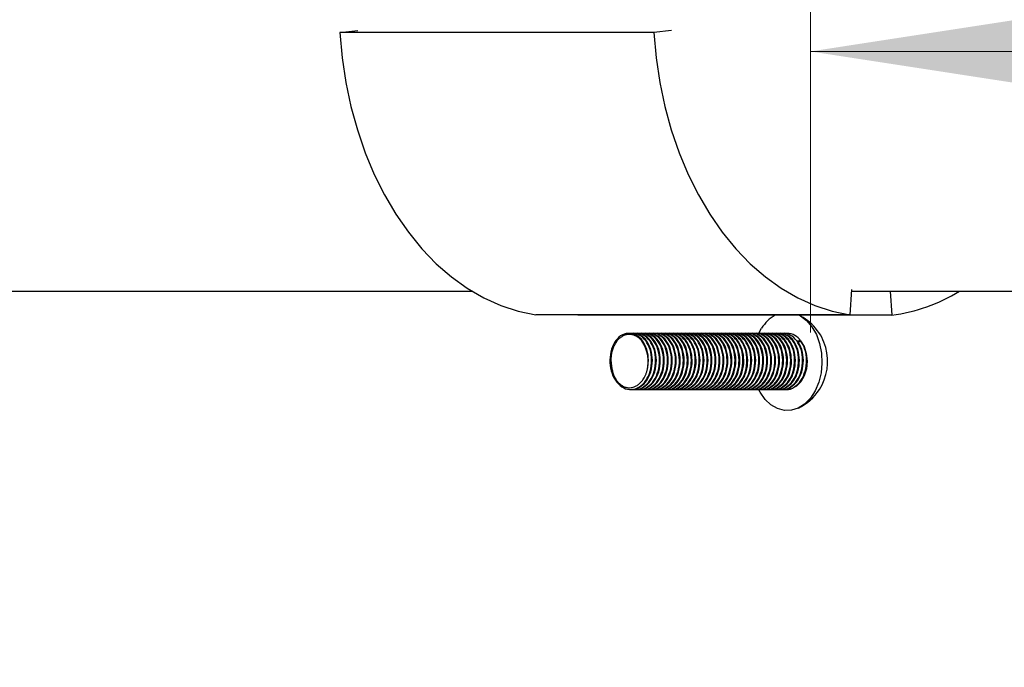
# Model space of a CAD drawing. Units: millimetres. Extents: x 15 to 415, y 5 to 292.
# Drawn here: x 221 to 224, y 186 to 189 of the extents above; entities that cross this region are included whole.
import ezdxf

# ---------------------------------------------------------------- set-up
doc = ezdxf.new("R2010")
doc.units = ezdxf.units.MM
doc.styles.add('SLDTEXTSTYLE0', font='TXT', dxfattribs={"width": 0.75})
doc.dimstyles.new('SLDDIMSTYLE0', dxfattribs={"dimtxt": 3.5, "dimasz": 3.302, "dimexe": 0, "dimexo": 0.0625, "dimgap": 0.875, "dimtad": 1, "dimdec": 0, "dimlfac": 50, "dimrnd": 1e-09, "dimzin": 12, "dimdsep": 46, "dimtxsty": 'SLDTEXTSTYLE0', "dimsah": 1, "dimcen": 0.09, "dimadec": 0, "dimazin": 3, "dimtfac": 1, "dimtdec": 0, "dimtofl": 0, "dimtmove": 0, "dimatfit": 3, "dimfxl": 0, "dimfrac": 2, "dimtolj": 1, "dimtzin": 12, "dimarcsym": 0})

# ---------------------------------------------------------------- blocks, each defined once
blk = doc.blocks.new('_D_2')
at = {"color": 7, "linetype": 'Continuous', "lineweight": 18}
for p, q in [((223.5544, 189.2354), (223.5544, 187.5662)), ((223.5544, 188.5662), (257.5544, 188.5662))]:
    blk.add_line(p, q, dxfattribs=at)
for points in [[(223.5544, 188.5662), (226.8564, 188.0582), (226.8564, 189.0742)], [(257.5544, 188.5662), (254.2524, 189.0742), (254.2524, 188.0582)]]:
    blk.add_solid(points, dxfattribs=at)
at = {"color": 7, "linetype": 'Continuous', "lineweight": 18, "insert": (235.692, 193.078), "char_height": 3.5, "attachment_point": 1, "style": 'SLDTEXTSTYLE0'}
blk.add_mtext('1700', dxfattribs=at)

msp = doc.modelspace()

# ---------------------------------------------------------------- linework, layer by layer
at = {"color": 7, "linetype": 'Continuous', "lineweight": 25}
for p, q in [((221.8797, 188.633), (221.9431, 188.6408)), ((222.997, 188.633), (221.8797, 188.633)), ((223.0604, 188.6408), (222.997, 188.633)), ((218.6882, 187.7134), (222.3498, 187.7134)), ((223.7009, 187.719), (223.6943, 187.6294)), ((223.7005, 187.7134), (226.8759, 187.7134)), ((223.8389, 187.7134), (223.8442, 187.6276)), ((223.6943, 187.6294), (222.5771, 187.6294)), ((222.727, 187.6276), (222.7269, 187.6294)), ((223.8442, 187.6276), (222.727, 187.6276)), ((222.9107, 187.5634), (222.9063, 187.5634)), ((222.9248, 187.5634), (222.9221, 187.5634)), ((222.939, 187.5634), (222.9363, 187.5634)), ((222.9531, 187.5634), (222.9504, 187.5634)), ((222.9673, 187.5634), (222.9645, 187.5634)), ((222.9814, 187.5634), (222.9787, 187.5634)), ((222.9955, 187.5634), (222.9928, 187.5634)), ((223.0097, 187.5634), (223.007, 187.5634)), ((223.0238, 187.5634), (223.0211, 187.5634)), ((223.038, 187.5634), (223.0353, 187.5634)), ((223.0521, 187.5634), (223.0494, 187.5634)), ((223.0662, 187.5634), (223.0635, 187.5634)), ((223.0804, 187.5634), (223.0777, 187.5634)), ((223.0945, 187.5634), (223.0918, 187.5634)), ((223.1087, 187.5634), (223.106, 187.5634)), ((223.1228, 187.5634), (223.1201, 187.5634)), ((223.137, 187.5634), (223.1342, 187.5634)), ((223.1511, 187.5634), (223.1484, 187.5634)), ((223.1652, 187.5634), (223.1625, 187.5634)), ((223.1794, 187.5634), (223.1767, 187.5634)), ((223.1935, 187.5634), (223.1908, 187.5634)), ((223.2077, 187.5634), (223.205, 187.5634)), ((223.2218, 187.5634), (223.2191, 187.5634)), ((223.236, 187.5634), (223.2332, 187.5634)), ((223.2501, 187.5634), (223.2474, 187.5634)), ((223.2642, 187.5634), (223.2615, 187.5634)), ((223.2784, 187.5634), (223.2757, 187.5634)), ((223.2925, 187.5634), (223.2898, 187.5634)), ((223.3067, 187.5634), (223.304, 187.5634)), ((223.3208, 187.5634), (223.3181, 187.5634)), ((223.3349, 187.5634), (223.3322, 187.5634)), ((223.3491, 187.5634), (223.3464, 187.5634)), ((223.3632, 187.5634), (223.3605, 187.5634)), ((223.3697, 187.5619), (223.3808, 187.5816)), ((223.3774, 187.5634), (223.3747, 187.5634)), ((223.3915, 187.5634), (223.3888, 187.5634)), ((223.4057, 187.5634), (223.4029, 187.5634)), ((223.4198, 187.5634), (223.4171, 187.5634)), ((223.4339, 187.5634), (223.4312, 187.5634)), ((223.4481, 187.5634), (223.4454, 187.5634)), ((223.472, 187.5634), (223.4595, 187.5634)), ((223.5083, 187.5371), (223.5198, 187.5371)), ((223.5198, 187.5371), (223.5116, 187.5304)), ((222.915, 187.3634), (222.9178, 187.3634)), ((222.9292, 187.3634), (222.9319, 187.3634)), ((222.9433, 187.3634), (222.946, 187.3634)), ((222.9575, 187.3634), (222.9602, 187.3634)), ((222.9716, 187.3634), (222.9743, 187.3634)), ((222.9858, 187.3634), (222.9885, 187.3634)), ((222.9999, 187.3634), (223.0026, 187.3634)), ((223.014, 187.3634), (223.0167, 187.3634)), ((223.0282, 187.3634), (223.0309, 187.3634)), ((223.0423, 187.3634), (223.045, 187.3634)), ((223.0565, 187.3634), (223.0592, 187.3634)), ((223.0706, 187.3634), (223.0733, 187.3634)), ((223.0847, 187.3634), (223.0875, 187.3634)), ((223.0989, 187.3634), (223.1016, 187.3634)), ((223.113, 187.3634), (223.1157, 187.3634)), ((223.1272, 187.3634), (223.1299, 187.3634)), ((223.1413, 187.3634), (223.144, 187.3634)), ((223.1555, 187.3634), (223.1582, 187.3634)), ((223.1696, 187.3634), (223.1723, 187.3634)), ((223.1837, 187.3634), (223.1865, 187.3634)), ((223.1979, 187.3634), (223.2006, 187.3634)), ((223.212, 187.3634), (223.2147, 187.3634)), ((223.2262, 187.3634), (223.2289, 187.3634)), ((223.2403, 187.3634), (223.243, 187.3634)), ((223.2545, 187.3634), (223.2572, 187.3634)), ((223.2686, 187.3634), (223.2713, 187.3634)), ((223.2827, 187.3634), (223.2854, 187.3634)), ((223.2969, 187.3634), (223.2996, 187.3634)), ((223.311, 187.3634), (223.3137, 187.3634)), ((223.3252, 187.3634), (223.3279, 187.3634)), ((223.3393, 187.3634), (223.342, 187.3634)), ((223.3534, 187.3634), (223.3562, 187.3634)), ((223.3676, 187.3634), (223.3703, 187.3634)), ((223.3817, 187.3634), (223.3844, 187.3634)), ((223.3959, 187.3634), (223.3986, 187.3634)), ((223.41, 187.3634), (223.4127, 187.3634)), ((223.4242, 187.3634), (223.4269, 187.3634)), ((223.4383, 187.3634), (223.441, 187.3634)), ((223.4524, 187.3634), (223.4552, 187.3634)), ((223.4666, 187.3634), (223.472, 187.3634))]:
    msp.add_line(p, q, dxfattribs=at)
at = {"color": 7, "linetype": 'Continuous', "lineweight": 25, "flags": 128}
for points in [[(221.8797, 188.633), (221.8878, 188.544), (221.901, 188.4563), (221.9191, 188.3704), (221.9421, 188.2868), (221.9698, 188.2061), (222.002, 188.1289), (222.0386, 188.0556), (222.0792, 187.9868), (222.1237, 187.9228), (222.1717, 187.8642), (222.2228, 187.8112), (222.2769, 187.7643), (222.3334, 187.7237), (222.3921, 187.6897), (222.4525, 187.6626), (222.5143, 187.6424), (222.5771, 187.6294)], [(222.997, 188.633), (223.005, 188.544), (223.0182, 188.4563), (223.0363, 188.3704), (223.0593, 188.2868), (223.087, 188.2061), (223.1193, 188.1289), (223.1558, 188.0556), (223.1965, 187.9868), (223.2409, 187.9228), (223.2889, 187.8642), (223.3401, 187.8112), (223.3941, 187.7643), (223.4506, 187.7237), (223.5093, 187.6897), (223.5698, 187.6626), (223.6316, 187.6424), (223.6943, 187.6294)], [(223.5148, 187.6276), (223.5187, 187.6254), (223.5408, 187.6088), (223.5601, 187.5863), (223.5758, 187.5587), (223.5872, 187.5272), (223.5939, 187.4931), (223.5957, 187.4577), (223.5923, 187.4226), (223.5841, 187.3892), (223.5712, 187.3588), (223.5543, 187.3327), (223.534, 187.312), (223.5112, 187.2974), (223.4868, 187.2896), (223.4617, 187.289), (223.4371, 187.2955), (223.4139, 187.3088), (223.3931, 187.3285), (223.3755, 187.3538), (223.3711, 187.3621)], [(223.5198, 187.5371), (223.5321, 187.5162), (223.5399, 187.4913), (223.5427, 187.4643), (223.5403, 187.4373), (223.5327, 187.4122), (223.5207, 187.391), (223.5051, 187.375), (223.487, 187.3657), (223.472, 187.3634)]]:
    msp.add_lwpolyline(points, dxfattribs=at)
at = {"color": 7, "linetype": 'Continuous', "lineweight": 25}
for centre, radius, start, end in [((223.7656, 188.2294), 0.6069, 277.4461, 301.7654), ((223.432, 187.4634), 0.1839, 327.0592, 64.2241), ((223.4904, 187.5146), 0.1285, 118.4413, 148.5605), ((223.4697, 187.5027), 0.0607, 34.5127, 87.8697), ((222.8479, 187.4631), 0.1294, 343.6913, 34.869), ((223.432, 187.4634), 0.1839, 295.7759, 327.0592)]:
    msp.add_arc(centre, radius, start, end, dxfattribs=at)
for points, knots in [([(222.9541, 187.5371), (222.9468, 187.5449), (222.9323, 187.5603), (222.9048, 187.5658), (222.8783, 187.5564), (222.8563, 187.5327), (222.8425, 187.4985), (222.8391, 187.4589), (222.8467, 187.42), (222.8644, 187.3877), (222.8894, 187.367), (222.9183, 187.3609), (222.9467, 187.3704), (222.9704, 187.3941), (222.986, 187.4283), (222.9912, 187.4679), (222.9853, 187.5067), (222.9694, 187.5393), (222.9463, 187.5589), (222.9263, 187.5663), (222.9162, 187.5623), (222.9147, 187.5617)], [0, 0, 0, 0, 0.055035, 0.11007, 0.165105, 0.22014, 0.275175, 0.33021, 0.385245, 0.44028, 0.495315, 0.55035, 0.605385, 0.66042, 0.715455, 0.77049, 0.825525, 0.88056, 0.935595, 0.99063, 1, 1, 1, 1]), ([(222.9541, 187.5371), (222.951, 187.5404), (222.9448, 187.5469), (222.9341, 187.5538), (222.9228, 187.5583), (222.9112, 187.5599), (222.8995, 187.5588), (222.8883, 187.5548), (222.8778, 187.5482), (222.8684, 187.5394), (222.8602, 187.5284), (222.8536, 187.5158), (222.8486, 187.5018), (222.8455, 187.4871), (222.8443, 187.4719), (222.8447, 187.4574), (222.8463, 187.4481), (222.8471, 187.4437)], [0, 0, 0, 0, 0.068594, 0.139178, 0.207772, 0.278358, 0.346916, 0.41758, 0.484134, 0.552684, 0.618195, 0.685647, 0.750038, 0.81642, 0.878894, 0.943183, 1, 1, 1, 1]), ([(222.9721, 187.4268), (222.9749, 187.4404), (222.9803, 187.4667), (222.9738, 187.5069), (222.9581, 187.5388), (222.9356, 187.5599), (222.9186, 187.5618), (222.9106, 187.5626)], [0, 0, 0, 0, 0.214895, 0.416728, 0.618561, 0.820395, 1, 1, 1, 1]), ([(222.9178, 187.3641), (222.9189, 187.3639), (222.9293, 187.3614), (222.9495, 187.3714), (222.9726, 187.3933), (222.9884, 187.4275), (222.994, 187.467), (222.988, 187.5068), (222.9722, 187.5388), (222.9497, 187.5599), (222.9327, 187.5618), (222.9247, 187.5626)], [0, 0, 0, 0, 0.013767, 0.138769, 0.263772, 0.380664, 0.513756, 0.638759, 0.763761, 0.888764, 1, 1, 1, 1]), ([(222.9293, 187.3641), (222.9303, 187.3639), (222.9407, 187.3614), (222.9609, 187.3714), (222.9845, 187.3938), (223.0001, 187.4284), (223.0053, 187.4679), (222.9995, 187.5067), (222.9836, 187.5393), (222.9604, 187.5589), (222.9404, 187.5663), (222.9303, 187.5623), (222.9289, 187.5617)], [0, 0, 0, 0, 0.0133, 0.134068, 0.254835, 0.375602, 0.49637, 0.617137, 0.737905, 0.858672, 0.979439, 1, 1, 1, 1]), ([(222.932, 187.3641), (222.933, 187.3639), (222.9434, 187.3614), (222.9636, 187.3714), (222.9867, 187.3933), (223.0026, 187.4275), (223.0081, 187.467), (223.0022, 187.5068), (222.9863, 187.5388), (222.9639, 187.5599), (222.9469, 187.5618), (222.9389, 187.5626)], [0, 0, 0, 0, 0.0137665, 0.1387691, 0.2637717, 0.3806639, 0.5137561, 0.6387587, 0.7637613, 0.8887639, 1, 1, 1, 1]), ([(222.9434, 187.3641), (222.9444, 187.3639), (222.9549, 187.3614), (222.975, 187.3714), (222.9987, 187.3938), (223.0143, 187.4284), (223.0194, 187.4679), (223.0136, 187.5067), (222.9977, 187.5393), (222.9745, 187.5589), (222.9545, 187.5663), (222.9445, 187.5623), (222.943, 187.5617)], [0, 0, 0, 0, 0.0133, 0.134068, 0.254835, 0.375602, 0.49637, 0.617137, 0.737905, 0.858672, 0.979439, 1, 1, 1, 1]), ([(222.9461, 187.3641), (222.9472, 187.3639), (222.9576, 187.3614), (222.9777, 187.3714), (223.0009, 187.3933), (223.0167, 187.4275), (223.0223, 187.467), (223.0163, 187.5068), (223.0004, 187.5388), (222.978, 187.5599), (222.961, 187.5618), (222.953, 187.5626)], [0, 0, 0, 0, 0.013767, 0.138769, 0.263772, 0.380664, 0.513756, 0.638759, 0.763761, 0.888764, 1, 1, 1, 1]), ([(222.9576, 187.3641), (222.9586, 187.3639), (222.969, 187.3614), (222.9892, 187.3714), (223.0128, 187.3938), (223.0284, 187.4284), (223.0336, 187.4679), (223.0277, 187.5067), (223.0119, 187.5393), (222.9887, 187.5589), (222.9687, 187.5663), (222.9586, 187.5623), (222.9571, 187.5617)], [0, 0, 0, 0, 0.0133, 0.134068, 0.254835, 0.375602, 0.49637, 0.617137, 0.737905, 0.858672, 0.979439, 1, 1, 1, 1]), ([(222.9603, 187.3641), (222.9613, 187.3639), (222.9717, 187.3614), (222.9919, 187.3714), (223.015, 187.3933), (223.0309, 187.4275), (223.0364, 187.467), (223.0305, 187.5068), (223.0146, 187.5388), (222.9922, 187.5599), (222.9752, 187.5618), (222.9672, 187.5626)], [0, 0, 0, 0, 0.0137665, 0.1387691, 0.2637717, 0.3806639, 0.5137561, 0.6387587, 0.7637613, 0.8887639, 1, 1, 1, 1]), ([(222.9717, 187.3641), (222.9727, 187.3639), (222.9831, 187.3614), (223.0033, 187.3714), (223.0269, 187.3938), (223.0425, 187.4284), (223.0477, 187.4679), (223.0419, 187.5067), (223.026, 187.5393), (223.0028, 187.5589), (222.9828, 187.5663), (222.9727, 187.5623), (222.9713, 187.5617)], [0, 0, 0, 0, 0.0133, 0.134068, 0.254835, 0.375602, 0.49637, 0.617137, 0.737905, 0.858672, 0.979439, 1, 1, 1, 1]), ([(222.9744, 187.3641), (222.9754, 187.3639), (222.9858, 187.3614), (223.006, 187.3714), (223.0292, 187.3933), (223.045, 187.4275), (223.0506, 187.467), (223.0446, 187.5068), (223.0287, 187.5388), (223.0063, 187.5599), (222.9893, 187.5618), (222.9813, 187.5626)], [0, 0, 0, 0, 0.013767, 0.138769, 0.263772, 0.380664, 0.513756, 0.638759, 0.763761, 0.888764, 1, 1, 1, 1]), ([(222.9858, 187.3641), (222.9869, 187.3639), (222.9973, 187.3614), (223.0175, 187.3714), (223.0411, 187.3938), (223.0567, 187.4284), (223.0619, 187.4679), (223.056, 187.5067), (223.0401, 187.5393), (223.017, 187.5589), (222.997, 187.5663), (222.9869, 187.5623), (222.9854, 187.5617)], [0, 0, 0, 0, 0.0133, 0.134068, 0.254835, 0.375602, 0.49637, 0.617137, 0.737905, 0.858672, 0.979439, 1, 1, 1, 1]), ([(222.9885, 187.3641), (222.9896, 187.3639), (223, 187.3614), (223.0202, 187.3714), (223.0433, 187.3933), (223.0591, 187.4275), (223.0647, 187.467), (223.0587, 187.5068), (223.0429, 187.5388), (223.0204, 187.5599), (223.0035, 187.5618), (222.9955, 187.5626)], [0, 0, 0, 0, 0.013767, 0.138769, 0.263772, 0.380664, 0.513756, 0.638759, 0.763761, 0.888764, 1, 1, 1, 1]), ([(223, 187.3641), (223.001, 187.3639), (223.0114, 187.3614), (223.0316, 187.3714), (223.0552, 187.3938), (223.0708, 187.4284), (223.076, 187.4679), (223.0702, 187.5067), (223.0543, 187.5393), (223.0311, 187.5589), (223.0111, 187.5663), (223.001, 187.5623), (222.9996, 187.5617)], [0, 0, 0, 0, 0.0133, 0.134068, 0.254835, 0.375602, 0.49637, 0.617137, 0.737905, 0.858672, 0.979439, 1, 1, 1, 1]), ([(223.0027, 187.3641), (223.0037, 187.3639), (223.0141, 187.3614), (223.0343, 187.3714), (223.0574, 187.3933), (223.0733, 187.4275), (223.0789, 187.467), (223.0729, 187.5068), (223.057, 187.5388), (223.0346, 187.5599), (223.0176, 187.5618), (223.0096, 187.5626)], [0, 0, 0, 0, 0.013767, 0.138769, 0.263772, 0.380664, 0.513756, 0.638759, 0.763761, 0.888764, 1, 1, 1, 1]), ([(223.0141, 187.3641), (223.0152, 187.3639), (223.0256, 187.3614), (223.0457, 187.3714), (223.0694, 187.3938), (223.085, 187.4284), (223.0901, 187.4679), (223.0843, 187.5067), (223.0684, 187.5393), (223.0453, 187.5589), (223.0252, 187.5663), (223.0152, 187.5623), (223.0137, 187.5617)], [0, 0, 0, 0, 0.0133, 0.134068, 0.254835, 0.375602, 0.49637, 0.617137, 0.737905, 0.858672, 0.979439, 1, 1, 1, 1]), ([(223.0168, 187.3641), (223.0179, 187.3639), (223.0283, 187.3614), (223.0485, 187.3714), (223.0716, 187.3933), (223.0874, 187.4275), (223.093, 187.467), (223.087, 187.5068), (223.0712, 187.5388), (223.0487, 187.5599), (223.0317, 187.5618), (223.0237, 187.5626)], [0, 0, 0, 0, 0.0137665, 0.1387691, 0.2637717, 0.3806639, 0.5137561, 0.6387587, 0.7637613, 0.8887639, 1, 1, 1, 1]), ([(223.0283, 187.3641), (223.0293, 187.3639), (223.0397, 187.3614), (223.0599, 187.3714), (223.0835, 187.3938), (223.0991, 187.4284), (223.1043, 187.4679), (223.0985, 187.5067), (223.0826, 187.5393), (223.0594, 187.5589), (223.0394, 187.5663), (223.0293, 187.5623), (223.0279, 187.5617)], [0, 0, 0, 0, 0.0133, 0.134068, 0.254835, 0.375602, 0.49637, 0.617137, 0.737905, 0.858672, 0.979439, 1, 1, 1, 1]), ([(223.031, 187.3641), (223.032, 187.3639), (223.0424, 187.3614), (223.0626, 187.3714), (223.0857, 187.3933), (223.1016, 187.4275), (223.1071, 187.467), (223.1012, 187.5068), (223.0853, 187.5388), (223.0629, 187.5599), (223.0459, 187.5618), (223.0379, 187.5626)], [0, 0, 0, 0, 0.013767, 0.138769, 0.263772, 0.380664, 0.513756, 0.638759, 0.763761, 0.888764, 1, 1, 1, 1]), ([(223.0424, 187.3641), (223.0434, 187.3639), (223.0538, 187.3614), (223.074, 187.3714), (223.0977, 187.3938), (223.1133, 187.4284), (223.1184, 187.4679), (223.1126, 187.5067), (223.0967, 187.5393), (223.0735, 187.5589), (223.0535, 187.5663), (223.0435, 187.5623), (223.042, 187.5617)], [0, 0, 0, 0, 0.0133, 0.134068, 0.254835, 0.375602, 0.49637, 0.617137, 0.737905, 0.858672, 0.979439, 1, 1, 1, 1]), ([(223.0451, 187.3641), (223.0461, 187.3639), (223.0566, 187.3614), (223.0767, 187.3714), (223.0999, 187.3933), (223.1157, 187.4275), (223.1213, 187.467), (223.1153, 187.5068), (223.0994, 187.5388), (223.077, 187.5599), (223.06, 187.5618), (223.052, 187.5626)], [0, 0, 0, 0, 0.0137665, 0.1387691, 0.2637717, 0.3806639, 0.5137561, 0.6387587, 0.7637613, 0.8887639, 1, 1, 1, 1]), ([(223.0565, 187.3641), (223.0576, 187.3639), (223.068, 187.3614), (223.0882, 187.3714), (223.1118, 187.3938), (223.1274, 187.4284), (223.1326, 187.4679), (223.1267, 187.5067), (223.1108, 187.5393), (223.0877, 187.5589), (223.0677, 187.5663), (223.0576, 187.5623), (223.0561, 187.5617)], [0, 0, 0, 0, 0.0133, 0.134068, 0.254835, 0.375602, 0.49637, 0.617137, 0.737905, 0.858672, 0.979439, 1, 1, 1, 1]), ([(223.0593, 187.3641), (223.0603, 187.3639), (223.0707, 187.3614), (223.0909, 187.3714), (223.114, 187.3933), (223.1298, 187.4275), (223.1354, 187.467), (223.1294, 187.5068), (223.1136, 187.5388), (223.0911, 187.5599), (223.0742, 187.5618), (223.0662, 187.5626)], [0, 0, 0, 0, 0.013767, 0.138769, 0.263772, 0.380664, 0.513756, 0.638759, 0.763761, 0.888764, 1, 1, 1, 1]), ([(223.0707, 187.3641), (223.0717, 187.3639), (223.0821, 187.3614), (223.1023, 187.3714), (223.1259, 187.3938), (223.1415, 187.4284), (223.1467, 187.4679), (223.1409, 187.5067), (223.125, 187.5393), (223.1018, 187.5589), (223.0818, 187.5663), (223.0717, 187.5623), (223.0703, 187.5617)], [0, 0, 0, 0, 0.0133, 0.134068, 0.254835, 0.375602, 0.49637, 0.617137, 0.737905, 0.858672, 0.979439, 1, 1, 1, 1]), ([(223.0734, 187.3641), (223.0744, 187.3639), (223.0848, 187.3614), (223.105, 187.3714), (223.1281, 187.3933), (223.144, 187.4275), (223.1496, 187.467), (223.1436, 187.5068), (223.1277, 187.5388), (223.1053, 187.5599), (223.0883, 187.5618), (223.0803, 187.5626)], [0, 0, 0, 0, 0.0137665, 0.1387691, 0.2637717, 0.3806639, 0.5137561, 0.6387587, 0.7637613, 0.8887639, 1, 1, 1, 1]), ([(223.0848, 187.3641), (223.0859, 187.3639), (223.0963, 187.3614), (223.1165, 187.3714), (223.1401, 187.3938), (223.1557, 187.4284), (223.1609, 187.4679), (223.155, 187.5067), (223.1391, 187.5393), (223.116, 187.5589), (223.096, 187.5663), (223.0859, 187.5623), (223.0844, 187.5617)], [0, 0, 0, 0, 0.0133, 0.134068, 0.254835, 0.375602, 0.49637, 0.617137, 0.737905, 0.858672, 0.979439, 1, 1, 1, 1]), ([(223.0875, 187.3641), (223.0886, 187.3639), (223.099, 187.3614), (223.1192, 187.3714), (223.1423, 187.3933), (223.1581, 187.4275), (223.1637, 187.467), (223.1577, 187.5068), (223.1419, 187.5388), (223.1194, 187.5599), (223.1024, 187.5618), (223.0944, 187.5626)], [0, 0, 0, 0, 0.0137665, 0.1387691, 0.2637717, 0.3806639, 0.5137561, 0.6387587, 0.7637613, 0.8887639, 1, 1, 1, 1]), ([(223.099, 187.3641), (223.1, 187.3639), (223.1104, 187.3614), (223.1306, 187.3714), (223.1542, 187.3938), (223.1698, 187.4284), (223.175, 187.4679), (223.1692, 187.5067), (223.1533, 187.5393), (223.1301, 187.5589), (223.1101, 187.5663), (223.1, 187.5623), (223.0986, 187.5617)], [0, 0, 0, 0, 0.0133, 0.134068, 0.254835, 0.375602, 0.49637, 0.617137, 0.737905, 0.858672, 0.979439, 1, 1, 1, 1]), ([(223.1017, 187.3641), (223.1027, 187.3639), (223.1131, 187.3614), (223.1333, 187.3714), (223.1564, 187.3933), (223.1723, 187.4275), (223.1778, 187.467), (223.1719, 187.5068), (223.156, 187.5388), (223.1336, 187.5599), (223.1166, 187.5618), (223.1086, 187.5626)], [0, 0, 0, 0, 0.0137665, 0.1387691, 0.2637717, 0.3806639, 0.5137561, 0.6387587, 0.7637613, 0.8887639, 1, 1, 1, 1]), ([(223.1131, 187.3641), (223.1141, 187.3639), (223.1246, 187.3614), (223.1447, 187.3714), (223.1684, 187.3938), (223.184, 187.4284), (223.1891, 187.4679), (223.1833, 187.5067), (223.1674, 187.5393), (223.1442, 187.5589), (223.1242, 187.5663), (223.1142, 187.5623), (223.1127, 187.5617)], [0, 0, 0, 0, 0.0133, 0.134068, 0.254835, 0.375602, 0.49637, 0.617137, 0.737905, 0.858672, 0.979439, 1, 1, 1, 1]), ([(223.1158, 187.3641), (223.1169, 187.3639), (223.1273, 187.3614), (223.1475, 187.3714), (223.1706, 187.3933), (223.1864, 187.4275), (223.192, 187.467), (223.186, 187.5068), (223.1702, 187.5388), (223.1477, 187.5599), (223.1307, 187.5618), (223.1227, 187.5626)], [0, 0, 0, 0, 0.013767, 0.138769, 0.263772, 0.380664, 0.513756, 0.638759, 0.763761, 0.888764, 1, 1, 1, 1]), ([(223.1273, 187.3641), (223.1283, 187.3639), (223.1387, 187.3614), (223.1589, 187.3714), (223.1825, 187.3938), (223.1981, 187.4284), (223.2033, 187.4679), (223.1975, 187.5067), (223.1816, 187.5393), (223.1584, 187.5589), (223.1384, 187.5663), (223.1283, 187.5623), (223.1268, 187.5617)], [0, 0, 0, 0, 0.0133, 0.134068, 0.254835, 0.375602, 0.49637, 0.617137, 0.737905, 0.858672, 0.979439, 1, 1, 1, 1]), ([(223.13, 187.3641), (223.131, 187.3639), (223.1414, 187.3614), (223.1616, 187.3714), (223.1847, 187.3933), (223.2006, 187.4275), (223.2061, 187.467), (223.2002, 187.5068), (223.1843, 187.5388), (223.1619, 187.5599), (223.1449, 187.5618), (223.1369, 187.5626)], [0, 0, 0, 0, 0.013767, 0.138769, 0.263772, 0.380664, 0.513756, 0.638759, 0.763761, 0.888764, 1, 1, 1, 1]), ([(223.1414, 187.3641), (223.1424, 187.3639), (223.1528, 187.3614), (223.173, 187.3714), (223.1967, 187.3938), (223.2122, 187.4284), (223.2174, 187.4679), (223.2116, 187.5067), (223.1957, 187.5393), (223.1725, 187.5589), (223.1525, 187.5663), (223.1425, 187.5623), (223.141, 187.5617)], [0, 0, 0, 0, 0.0133, 0.134068, 0.254835, 0.375602, 0.49637, 0.617137, 0.737905, 0.858672, 0.979439, 1, 1, 1, 1]), ([(223.1441, 187.3641), (223.1451, 187.3639), (223.1556, 187.3614), (223.1757, 187.3714), (223.1989, 187.3933), (223.2147, 187.4275), (223.2203, 187.467), (223.2143, 187.5068), (223.1984, 187.5388), (223.176, 187.5599), (223.159, 187.5618), (223.151, 187.5626)], [0, 0, 0, 0, 0.013767, 0.138769, 0.263772, 0.380664, 0.513756, 0.638759, 0.763761, 0.888764, 1, 1, 1, 1]), ([(223.1555, 187.3641), (223.1566, 187.3639), (223.167, 187.3614), (223.1872, 187.3714), (223.2108, 187.3938), (223.2264, 187.4284), (223.2316, 187.4679), (223.2257, 187.5067), (223.2098, 187.5393), (223.1867, 187.5589), (223.1667, 187.5663), (223.1566, 187.5623), (223.1551, 187.5617)], [0, 0, 0, 0, 0.0133, 0.134068, 0.254835, 0.375602, 0.49637, 0.617137, 0.737905, 0.858672, 0.979439, 1, 1, 1, 1]), ([(223.1583, 187.3641), (223.1593, 187.3639), (223.1697, 187.3614), (223.1899, 187.3714), (223.213, 187.3933), (223.2288, 187.4275), (223.2344, 187.467), (223.2284, 187.5068), (223.2126, 187.5388), (223.1901, 187.5599), (223.1732, 187.5618), (223.1652, 187.5626)], [0, 0, 0, 0, 0.013767, 0.138769, 0.263772, 0.380664, 0.513756, 0.638759, 0.763761, 0.888764, 1, 1, 1, 1]), ([(223.1697, 187.3641), (223.1707, 187.3639), (223.1811, 187.3614), (223.2013, 187.3714), (223.2249, 187.3938), (223.2405, 187.4284), (223.2457, 187.4679), (223.2399, 187.5067), (223.224, 187.5393), (223.2008, 187.5589), (223.1808, 187.5663), (223.1707, 187.5623), (223.1693, 187.5617)], [0, 0, 0, 0, 0.0133, 0.134068, 0.254835, 0.375602, 0.49637, 0.617137, 0.737905, 0.858672, 0.979439, 1, 1, 1, 1]), ([(223.1724, 187.3641), (223.1734, 187.3639), (223.1838, 187.3614), (223.204, 187.3714), (223.2271, 187.3933), (223.243, 187.4275), (223.2486, 187.467), (223.2426, 187.5068), (223.2267, 187.5388), (223.2043, 187.5599), (223.1873, 187.5618), (223.1793, 187.5626)], [0, 0, 0, 0, 0.0137665, 0.1387691, 0.2637717, 0.3806639, 0.5137561, 0.6387587, 0.7637613, 0.8887639, 1, 1, 1, 1]), ([(223.1838, 187.3641), (223.1849, 187.3639), (223.1953, 187.3614), (223.2155, 187.3714), (223.2391, 187.3938), (223.2547, 187.4284), (223.2599, 187.4679), (223.254, 187.5067), (223.2381, 187.5393), (223.215, 187.5589), (223.195, 187.5663), (223.1849, 187.5623), (223.1834, 187.5617)], [0, 0, 0, 0, 0.0133, 0.134068, 0.254835, 0.375602, 0.49637, 0.617137, 0.737905, 0.858672, 0.979439, 1, 1, 1, 1]), ([(223.1865, 187.3641), (223.1876, 187.3639), (223.198, 187.3614), (223.2182, 187.3714), (223.2413, 187.3933), (223.2571, 187.4275), (223.2627, 187.467), (223.2567, 187.5068), (223.2409, 187.5388), (223.2184, 187.5599), (223.2014, 187.5618), (223.1934, 187.5626)], [0, 0, 0, 0, 0.013767, 0.138769, 0.263772, 0.380664, 0.513756, 0.638759, 0.763761, 0.888764, 1, 1, 1, 1]), ([(223.198, 187.3641), (223.199, 187.3639), (223.2094, 187.3614), (223.2296, 187.3714), (223.2532, 187.3938), (223.2688, 187.4284), (223.274, 187.4679), (223.2682, 187.5067), (223.2523, 187.5393), (223.2291, 187.5589), (223.2091, 187.5663), (223.199, 187.5623), (223.1976, 187.5617)], [0, 0, 0, 0, 0.0133, 0.134068, 0.254835, 0.375602, 0.49637, 0.617137, 0.737905, 0.858672, 0.979439, 1, 1, 1, 1]), ([(223.2007, 187.3641), (223.2017, 187.3639), (223.2121, 187.3614), (223.2323, 187.3714), (223.2554, 187.3933), (223.2713, 187.4275), (223.2768, 187.467), (223.2709, 187.5068), (223.255, 187.5388), (223.2326, 187.5599), (223.2156, 187.5618), (223.2076, 187.5626)], [0, 0, 0, 0, 0.0137665, 0.1387691, 0.2637717, 0.3806639, 0.5137561, 0.6387587, 0.7637613, 0.8887639, 1, 1, 1, 1]), ([(223.2121, 187.3641), (223.2131, 187.3639), (223.2236, 187.3614), (223.2437, 187.3714), (223.2674, 187.3938), (223.283, 187.4284), (223.2881, 187.4679), (223.2823, 187.5067), (223.2664, 187.5393), (223.2432, 187.5589), (223.2232, 187.5663), (223.2132, 187.5623), (223.2117, 187.5617)], [0, 0, 0, 0, 0.0133, 0.134068, 0.254835, 0.375602, 0.49637, 0.617137, 0.737905, 0.858672, 0.979439, 1, 1, 1, 1]), ([(223.2148, 187.3641), (223.2159, 187.3639), (223.2263, 187.3614), (223.2464, 187.3714), (223.2696, 187.3933), (223.2854, 187.4275), (223.291, 187.467), (223.285, 187.5068), (223.2692, 187.5388), (223.2467, 187.5599), (223.2297, 187.5618), (223.2217, 187.5626)], [0, 0, 0, 0, 0.013767, 0.138769, 0.263772, 0.380664, 0.513756, 0.638759, 0.763761, 0.888764, 1, 1, 1, 1]), ([(223.2263, 187.3641), (223.2273, 187.3639), (223.2377, 187.3614), (223.2579, 187.3714), (223.2815, 187.3938), (223.2971, 187.4284), (223.3023, 187.4679), (223.2964, 187.5067), (223.2806, 187.5393), (223.2574, 187.5589), (223.2374, 187.5663), (223.2273, 187.5623), (223.2258, 187.5617)], [0, 0, 0, 0, 0.0133, 0.134068, 0.254835, 0.375602, 0.49637, 0.617137, 0.737905, 0.858672, 0.979439, 1, 1, 1, 1]), ([(223.229, 187.3641), (223.23, 187.3639), (223.2404, 187.3614), (223.2606, 187.3714), (223.2837, 187.3933), (223.2996, 187.4275), (223.3051, 187.467), (223.2992, 187.5068), (223.2833, 187.5388), (223.2609, 187.5599), (223.2439, 187.5618), (223.2359, 187.5626)], [0, 0, 0, 0, 0.0137665, 0.1387691, 0.2637717, 0.3806639, 0.5137561, 0.6387587, 0.7637613, 0.8887639, 1, 1, 1, 1]), ([(223.2404, 187.3641), (223.2414, 187.3639), (223.2518, 187.3614), (223.272, 187.3714), (223.2956, 187.3938), (223.3112, 187.4284), (223.3164, 187.4679), (223.3106, 187.5067), (223.2947, 187.5393), (223.2715, 187.5589), (223.2515, 187.5663), (223.2414, 187.5623), (223.24, 187.5617)], [0, 0, 0, 0, 0.0133001, 0.1340675, 0.2548349, 0.3756023, 0.4963697, 0.6171371, 0.7379046, 0.858672, 0.9794394, 1, 1, 1, 1]), ([(223.2431, 187.3641), (223.2441, 187.3639), (223.2545, 187.3614), (223.2747, 187.3714), (223.2979, 187.3933), (223.3137, 187.4275), (223.3193, 187.467), (223.3133, 187.5068), (223.2974, 187.5388), (223.275, 187.5599), (223.258, 187.5618), (223.25, 187.5626)], [0, 0, 0, 0, 0.013767, 0.138769, 0.263772, 0.380664, 0.513756, 0.638759, 0.763761, 0.888764, 1, 1, 1, 1]), ([(223.2545, 187.3641), (223.2556, 187.3639), (223.266, 187.3614), (223.2862, 187.3714), (223.3098, 187.3938), (223.3254, 187.4284), (223.3306, 187.4679), (223.3247, 187.5067), (223.3088, 187.5393), (223.2857, 187.5589), (223.2657, 187.5663), (223.2556, 187.5623), (223.2541, 187.5617)], [0, 0, 0, 0, 0.0133, 0.134068, 0.254835, 0.375602, 0.49637, 0.617137, 0.737905, 0.858672, 0.979439, 1, 1, 1, 1]), ([(223.2572, 187.3641), (223.2583, 187.3639), (223.2687, 187.3614), (223.2889, 187.3714), (223.312, 187.3933), (223.3278, 187.4275), (223.3334, 187.467), (223.3274, 187.5068), (223.3116, 187.5388), (223.2891, 187.5599), (223.2722, 187.5618), (223.2642, 187.5626)], [0, 0, 0, 0, 0.0137665, 0.1387691, 0.2637717, 0.3806639, 0.5137561, 0.6387587, 0.7637613, 0.8887639, 1, 1, 1, 1]), ([(223.2687, 187.3641), (223.2697, 187.3639), (223.2801, 187.3614), (223.3003, 187.3714), (223.3239, 187.3938), (223.3395, 187.4284), (223.3447, 187.4679), (223.3389, 187.5067), (223.323, 187.5393), (223.2998, 187.5589), (223.2798, 187.5663), (223.2697, 187.5623), (223.2683, 187.5617)], [0, 0, 0, 0, 0.0133, 0.134068, 0.254835, 0.375602, 0.49637, 0.617137, 0.737905, 0.858672, 0.979439, 1, 1, 1, 1]), ([(223.2714, 187.3641), (223.2724, 187.3639), (223.2828, 187.3614), (223.303, 187.3714), (223.3261, 187.3933), (223.342, 187.4275), (223.3476, 187.467), (223.3416, 187.5068), (223.3257, 187.5388), (223.3033, 187.5599), (223.2863, 187.5618), (223.2783, 187.5626)], [0, 0, 0, 0, 0.013767, 0.138769, 0.263772, 0.380664, 0.513756, 0.638759, 0.763761, 0.888764, 1, 1, 1, 1]), ([(223.2828, 187.3641), (223.2839, 187.3639), (223.2943, 187.3614), (223.3144, 187.3714), (223.3381, 187.3938), (223.3537, 187.4284), (223.3589, 187.4679), (223.353, 187.5067), (223.3371, 187.5393), (223.314, 187.5589), (223.294, 187.5663), (223.2839, 187.5623), (223.2824, 187.5617)], [0, 0, 0, 0, 0.0133, 0.134068, 0.254835, 0.375602, 0.49637, 0.617137, 0.737905, 0.858672, 0.979439, 1, 1, 1, 1]), ([(223.2855, 187.3641), (223.2866, 187.3639), (223.297, 187.3614), (223.3172, 187.3714), (223.3403, 187.3933), (223.3561, 187.4275), (223.3617, 187.467), (223.3557, 187.5068), (223.3399, 187.5388), (223.3174, 187.5599), (223.3004, 187.5618), (223.2924, 187.5626)], [0, 0, 0, 0, 0.013767, 0.138769, 0.263772, 0.380664, 0.513756, 0.638759, 0.763761, 0.888764, 1, 1, 1, 1]), ([(223.297, 187.3641), (223.298, 187.3639), (223.3084, 187.3614), (223.3286, 187.3714), (223.3522, 187.3938), (223.3678, 187.4284), (223.373, 187.4679), (223.3672, 187.5067), (223.3513, 187.5393), (223.3281, 187.5589), (223.3081, 187.5663), (223.298, 187.5623), (223.2966, 187.5617)], [0, 0, 0, 0, 0.0133, 0.134068, 0.254835, 0.375602, 0.49637, 0.617137, 0.737905, 0.858672, 0.979439, 1, 1, 1, 1]), ([(223.2997, 187.3641), (223.3007, 187.3639), (223.3111, 187.3614), (223.3313, 187.3714), (223.3544, 187.3933), (223.3703, 187.4275), (223.3758, 187.467), (223.3699, 187.5068), (223.354, 187.5388), (223.3316, 187.5599), (223.3146, 187.5618), (223.3066, 187.5626)], [0, 0, 0, 0, 0.0137665, 0.1387691, 0.2637717, 0.3806639, 0.5137561, 0.6387587, 0.7637613, 0.8887639, 1, 1, 1, 1]), ([(223.3111, 187.3641), (223.3121, 187.3639), (223.3225, 187.3614), (223.3427, 187.3714), (223.3664, 187.3938), (223.382, 187.4284), (223.3871, 187.4679), (223.3813, 187.5067), (223.3654, 187.5393), (223.3422, 187.5589), (223.3222, 187.5663), (223.3122, 187.5623), (223.3107, 187.5617)], [0, 0, 0, 0, 0.0133, 0.134068, 0.254835, 0.375602, 0.49637, 0.617137, 0.737905, 0.858672, 0.979439, 1, 1, 1, 1]), ([(223.3138, 187.3641), (223.3148, 187.3639), (223.3253, 187.3614), (223.3454, 187.3714), (223.3686, 187.3933), (223.3844, 187.4275), (223.39, 187.467), (223.384, 187.5068), (223.3681, 187.5388), (223.3457, 187.5599), (223.3287, 187.5618), (223.3207, 187.5626)], [0, 0, 0, 0, 0.013767, 0.138769, 0.263772, 0.380664, 0.513756, 0.638759, 0.763761, 0.888764, 1, 1, 1, 1]), ([(223.3252, 187.3641), (223.3263, 187.3639), (223.3367, 187.3614), (223.3569, 187.3714), (223.3805, 187.3938), (223.3961, 187.4284), (223.4013, 187.4679), (223.3954, 187.5067), (223.3795, 187.5393), (223.3564, 187.5589), (223.3364, 187.5663), (223.3263, 187.5623), (223.3248, 187.5617)], [0, 0, 0, 0, 0.0133, 0.134068, 0.254835, 0.375602, 0.49637, 0.617137, 0.737905, 0.858672, 0.979439, 1, 1, 1, 1]), ([(223.328, 187.3641), (223.329, 187.3639), (223.3394, 187.3614), (223.3596, 187.3714), (223.3827, 187.3933), (223.3985, 187.4275), (223.4041, 187.467), (223.3981, 187.5068), (223.3823, 187.5388), (223.3598, 187.5599), (223.3429, 187.5618), (223.3349, 187.5626)], [0, 0, 0, 0, 0.013767, 0.138769, 0.263772, 0.380664, 0.513756, 0.638759, 0.763761, 0.888764, 1, 1, 1, 1]), ([(223.3394, 187.3641), (223.3404, 187.3639), (223.3508, 187.3614), (223.371, 187.3714), (223.3946, 187.3938), (223.4102, 187.4284), (223.4154, 187.4679), (223.4096, 187.5067), (223.3937, 187.5393), (223.3705, 187.5589), (223.3505, 187.5663), (223.3404, 187.5623), (223.339, 187.5617)], [0, 0, 0, 0, 0.0133, 0.134068, 0.254835, 0.375602, 0.49637, 0.617137, 0.737905, 0.858672, 0.979439, 1, 1, 1, 1]), ([(223.3421, 187.3641), (223.3431, 187.3639), (223.3535, 187.3614), (223.3737, 187.3714), (223.3968, 187.3933), (223.4127, 187.4275), (223.4183, 187.467), (223.4123, 187.5068), (223.3964, 187.5388), (223.374, 187.5599), (223.357, 187.5618), (223.349, 187.5626)], [0, 0, 0, 0, 0.013767, 0.138769, 0.263772, 0.380664, 0.513756, 0.638759, 0.763761, 0.888764, 1, 1, 1, 1]), ([(223.3535, 187.3641), (223.3546, 187.3639), (223.365, 187.3614), (223.3852, 187.3714), (223.4088, 187.3938), (223.4244, 187.4284), (223.4296, 187.4679), (223.4237, 187.5067), (223.4078, 187.5393), (223.3847, 187.5589), (223.3647, 187.5663), (223.3546, 187.5623), (223.3531, 187.5617)], [0, 0, 0, 0, 0.0133, 0.134068, 0.254835, 0.375602, 0.49637, 0.617137, 0.737905, 0.858672, 0.979439, 1, 1, 1, 1]), ([(223.3562, 187.3641), (223.3573, 187.3639), (223.3677, 187.3614), (223.3879, 187.3714), (223.411, 187.3933), (223.4268, 187.4275), (223.4324, 187.467), (223.4264, 187.5068), (223.4106, 187.5388), (223.3881, 187.5599), (223.3711, 187.5618), (223.3631, 187.5626)], [0, 0, 0, 0, 0.013767, 0.138769, 0.263772, 0.380664, 0.513756, 0.638759, 0.763761, 0.888764, 1, 1, 1, 1]), ([(223.3677, 187.3641), (223.3687, 187.3639), (223.3791, 187.3614), (223.3993, 187.3714), (223.4229, 187.3938), (223.4385, 187.4284), (223.4437, 187.4679), (223.4379, 187.5067), (223.422, 187.5393), (223.3988, 187.5589), (223.3788, 187.5663), (223.3687, 187.5623), (223.3673, 187.5617)], [0, 0, 0, 0, 0.0133, 0.134068, 0.254835, 0.375602, 0.49637, 0.617137, 0.737905, 0.858672, 0.979439, 1, 1, 1, 1]), ([(223.3704, 187.3641), (223.3714, 187.3639), (223.3818, 187.3614), (223.402, 187.3714), (223.4251, 187.3933), (223.441, 187.4275), (223.4465, 187.467), (223.4406, 187.5068), (223.4247, 187.5388), (223.4023, 187.5599), (223.3853, 187.5618), (223.3773, 187.5626)], [0, 0, 0, 0, 0.0137665, 0.1387691, 0.2637717, 0.3806639, 0.5137561, 0.6387587, 0.7637613, 0.8887639, 1, 1, 1, 1]), ([(223.3818, 187.3641), (223.3828, 187.3639), (223.3933, 187.3614), (223.4134, 187.3714), (223.4371, 187.3938), (223.4527, 187.4284), (223.4578, 187.4679), (223.452, 187.5067), (223.4361, 187.5393), (223.4129, 187.5589), (223.3929, 187.5663), (223.3829, 187.5623), (223.3814, 187.5617)], [0, 0, 0, 0, 0.0133, 0.134068, 0.254835, 0.375602, 0.49637, 0.617137, 0.737905, 0.858672, 0.979439, 1, 1, 1, 1]), ([(223.3845, 187.3641), (223.3856, 187.3639), (223.396, 187.3614), (223.4162, 187.3714), (223.4393, 187.3933), (223.4551, 187.4275), (223.4607, 187.467), (223.4547, 187.5068), (223.4389, 187.5388), (223.4164, 187.5599), (223.3994, 187.5618), (223.3914, 187.5626)], [0, 0, 0, 0, 0.013767, 0.138769, 0.263772, 0.380664, 0.513756, 0.638759, 0.763761, 0.888764, 1, 1, 1, 1]), ([(223.396, 187.3641), (223.397, 187.3639), (223.4074, 187.3614), (223.4276, 187.3714), (223.4512, 187.3938), (223.4668, 187.4284), (223.472, 187.4679), (223.4662, 187.5067), (223.4503, 187.5393), (223.4271, 187.5589), (223.4071, 187.5663), (223.397, 187.5623), (223.3955, 187.5617)], [0, 0, 0, 0, 0.0133, 0.134068, 0.254835, 0.375602, 0.49637, 0.617137, 0.737905, 0.858672, 0.979439, 1, 1, 1, 1]), ([(223.3987, 187.3641), (223.3997, 187.3639), (223.4101, 187.3614), (223.4303, 187.3714), (223.4534, 187.3933), (223.4693, 187.4275), (223.4748, 187.467), (223.4689, 187.5068), (223.453, 187.5388), (223.4306, 187.5599), (223.4136, 187.5618), (223.4056, 187.5626)], [0, 0, 0, 0, 0.013767, 0.138769, 0.263772, 0.380664, 0.513756, 0.638759, 0.763761, 0.888764, 1, 1, 1, 1]), ([(223.4101, 187.3641), (223.4111, 187.3639), (223.4215, 187.3614), (223.4417, 187.3714), (223.4654, 187.3938), (223.4809, 187.4284), (223.4861, 187.4679), (223.4803, 187.5067), (223.4644, 187.5393), (223.4412, 187.5589), (223.4212, 187.5663), (223.4112, 187.5623), (223.4097, 187.5617)], [0, 0, 0, 0, 0.0133, 0.134068, 0.254835, 0.375602, 0.49637, 0.617137, 0.737905, 0.858672, 0.979439, 1, 1, 1, 1]), ([(223.4128, 187.3641), (223.4138, 187.3639), (223.4243, 187.3614), (223.4444, 187.3714), (223.4676, 187.3933), (223.4834, 187.4275), (223.489, 187.467), (223.483, 187.5068), (223.4671, 187.5388), (223.4447, 187.5599), (223.4277, 187.5618), (223.4197, 187.5626)], [0, 0, 0, 0, 0.013767, 0.138769, 0.263772, 0.380664, 0.513756, 0.638759, 0.763761, 0.888764, 1, 1, 1, 1]), ([(223.4242, 187.3641), (223.4253, 187.3639), (223.4357, 187.3614), (223.4559, 187.3714), (223.4795, 187.3938), (223.4951, 187.4284), (223.5003, 187.4679), (223.4944, 187.5067), (223.4785, 187.5393), (223.4554, 187.5589), (223.4354, 187.5663), (223.4253, 187.5623), (223.4238, 187.5617)], [0, 0, 0, 0, 0.0133, 0.134068, 0.254835, 0.375602, 0.49637, 0.617137, 0.737905, 0.858672, 0.979439, 1, 1, 1, 1]), ([(223.427, 187.3641), (223.428, 187.3639), (223.4384, 187.3614), (223.4586, 187.3714), (223.4817, 187.3933), (223.4975, 187.4275), (223.5031, 187.467), (223.4971, 187.5068), (223.4813, 187.5388), (223.4588, 187.5599), (223.4419, 187.5618), (223.4339, 187.5626)], [0, 0, 0, 0, 0.013767, 0.138769, 0.263772, 0.380664, 0.513756, 0.638759, 0.763761, 0.888764, 1, 1, 1, 1]), ([(223.4384, 187.3641), (223.4394, 187.3639), (223.4498, 187.3614), (223.47, 187.3714), (223.4936, 187.3938), (223.5092, 187.4284), (223.5144, 187.4679), (223.5086, 187.5067), (223.4927, 187.5393), (223.4695, 187.5589), (223.4495, 187.5663), (223.4394, 187.5623), (223.438, 187.5617)], [0, 0, 0, 0, 0.0133, 0.134068, 0.254835, 0.375602, 0.49637, 0.617137, 0.737905, 0.858672, 0.979439, 1, 1, 1, 1]), ([(223.4411, 187.3641), (223.4421, 187.3639), (223.4525, 187.3614), (223.4727, 187.3714), (223.4958, 187.3933), (223.5117, 187.4275), (223.5173, 187.467), (223.5113, 187.5068), (223.4954, 187.5388), (223.473, 187.5599), (223.456, 187.5618), (223.448, 187.5626)], [0, 0, 0, 0, 0.013767, 0.138769, 0.263772, 0.380664, 0.513756, 0.638759, 0.763761, 0.888764, 1, 1, 1, 1]), ([(223.4525, 187.3641), (223.4536, 187.3639), (223.464, 187.3614), (223.4842, 187.3714), (223.5078, 187.3938), (223.5234, 187.4284), (223.5286, 187.4679), (223.5227, 187.5067), (223.5068, 187.5393), (223.4837, 187.5589), (223.4637, 187.5663), (223.4536, 187.5623), (223.4521, 187.5617)], [0, 0, 0, 0, 0.0133, 0.134068, 0.254835, 0.375602, 0.49637, 0.617137, 0.737905, 0.858672, 0.979439, 1, 1, 1, 1]), ([(223.4552, 187.3641), (223.4563, 187.3639), (223.4667, 187.3614), (223.4869, 187.3714), (223.51, 187.3933), (223.5258, 187.4275), (223.5313, 187.4669), (223.5258, 187.5073), (223.5141, 187.5272), (223.5083, 187.5371)], [0, 0, 0, 0, 0.018025, 0.181692, 0.345359, 0.498407, 0.672666, 0.836333, 1, 1, 1, 1]), ([(223.4667, 187.3641), (223.4677, 187.3639), (223.4781, 187.3614), (223.4983, 187.3714), (223.5219, 187.3938), (223.5375, 187.4284), (223.5426, 187.4677), (223.5372, 187.5073), (223.5256, 187.5272), (223.5198, 187.5371)], [0, 0, 0, 0, 0.018024, 0.181687, 0.345349, 0.509012, 0.672675, 0.836337, 1, 1, 1, 1]), ([(222.8471, 187.4437), (222.8478, 187.439), (222.8493, 187.4294), (222.8536, 187.4161), (222.8594, 187.4038), (222.8665, 187.3931), (222.8749, 187.384), (222.8842, 187.377), (222.8945, 187.372), (222.9052, 187.3696), (222.9162, 187.3698), (222.927, 187.3725), (222.9377, 187.3777), (222.9476, 187.3854), (222.9566, 187.3955), (222.9634, 187.4062), (222.9686, 187.4168), (222.9709, 187.4234), (222.9721, 187.4268)], [0, 0, 0, 0, 0.0611933, 0.1241611, 0.1853542, 0.2483083, 0.3101174, 0.3735787, 0.4378298, 0.5039437, 0.5682004, 0.6341797, 0.7009249, 0.7695723, 0.8368748, 0.9060764, 0.9527487, 1, 1, 1, 1])]:
    msp.add_open_spline(points, degree=3, knots=knots, dxfattribs=at)

# ---------------------------------------------------------------- dimensions: what is measured, and where the dimension line sits
at = {"color": 7, "linetype": 'Continuous', "lineweight": 18}
dim = msp.add_linear_dim(base=(257.5544, 188.5662), p1=(223.5544, 190.2354), p2=(257.5544, 171.6003), dimstyle='SLDDIMSTYLE0', dxfattribs=at)
dim.commit()
dim.dimension.update_dxf_attribs({"geometry": '_D_2', "text_midpoint": (240.8642, 188.5662), "dimtype": 160})

doc.saveas('drawing.dxf')
